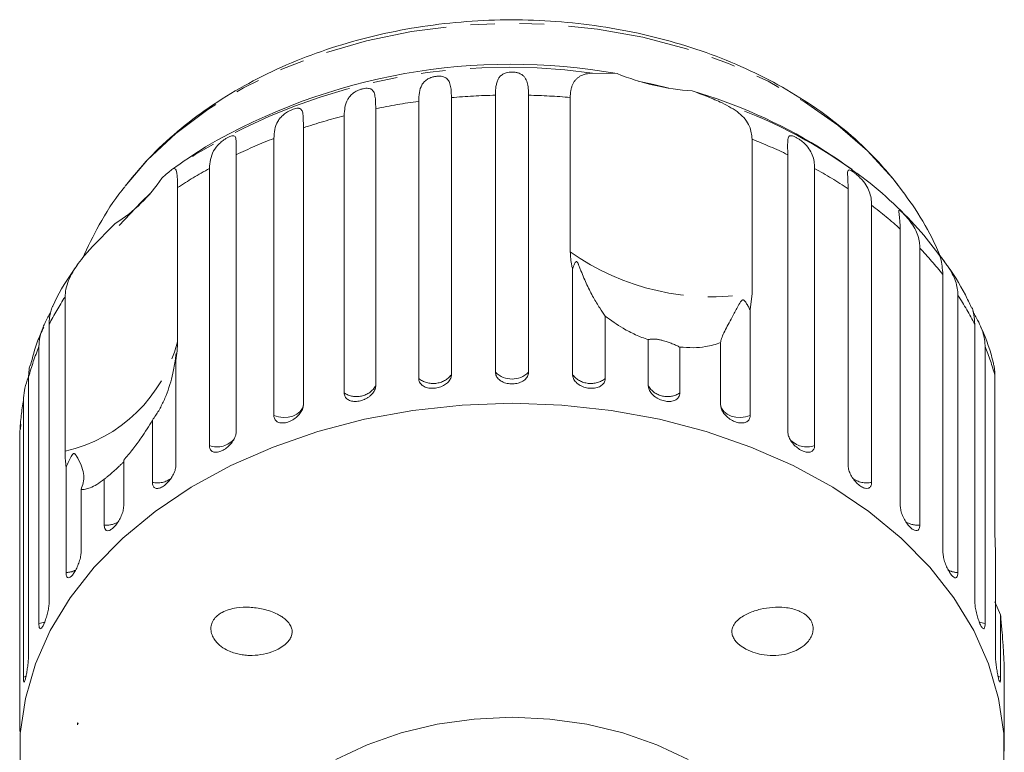
# Model space of a CAD drawing. Units: millimetres. Extents: x -152 to 577, y -79 to 365.
# Drawn here: x 126 to 177, y 322 to 360 of the extents above; entities that cross this region are included whole.
import ezdxf

# ---------------------------------------------------------------- set-up
doc = ezdxf.new("R2010")
doc.units = ezdxf.units.MM
doc.linetypes.add('PHANTOM', pattern=[12.7, 6.35, -1.27, 1.27, -1.27, 1.27, -1.27])

msp = doc.modelspace()

# ---------------------------------------------------------------- linework, layer by layer
at = {"color": 7, "linetype": 'Continuous', "lineweight": 15}
for p, q in [((155.796, 357.511), (157.073, 357.482)), ((146.799, 341.687), (146.799, 356.047)), ((148.493, 356.237), (148.493, 341.876)), ((150.775, 342.003), (150.775, 356.364)), ((152.49, 356.364), (152.49, 342.003)), ((154.65, 348.251), (154.65, 356.248)), ((144.573, 355.669), (144.573, 341.309)), ((142.942, 340.934), (142.942, 355.295)), ((140.827, 354.675), (140.827, 340.315)), ((139.299, 339.764), (139.299, 354.125)), ((164.075, 354.082), (164.075, 346.085)), ((137.347, 353.279), (137.347, 338.918)), ((165.919, 338.918), (165.919, 353.279)), ((135.959, 338.205), (135.959, 352.566)), ((167.307, 352.566), (167.307, 338.205)), ((171.625, 351.712), (171.365, 352.039)), ((134.309, 351.574), (134.309, 343.577)), ((169.048, 337.154), (169.048, 351.515)), ((170.26, 350.657), (170.26, 336.296)), ((129.861, 348.464), (131.083, 349.719)), ((171.747, 335.065), (171.747, 349.426)), ((172.755, 348.445), (172.755, 334.084)), ((154.773, 341.876), (154.773, 347.346)), ((173.951, 332.704), (173.951, 347.065)), ((128.484, 337.908), (128.484, 345.905)), ((164.075, 346.085), (163.967, 345.234)), ((174.73, 345.984), (174.73, 331.623)), ((156.467, 344.914), (156.467, 341.687)), ((163.967, 345.234), (163.967, 339.764)), ((127.66, 344.489), (127.66, 330.128)), ((175.606, 330.128), (175.606, 344.489)), ((127.13, 328.975), (127.13, 343.335)), ((158.693, 341.309), (158.693, 343.686)), ((160.324, 343.311), (160.324, 340.934)), ((162.439, 340.315), (162.439, 343.541)), ((176.136, 343.335), (176.136, 328.975)), ((134.218, 342.624), (134.218, 337.154)), ((126.595, 341.761), (126.595, 327.4)), ((176.647, 333.85), (176.647, 341.847)), ((126.327, 326.203), (126.327, 340.563)), ((126.188, 339.316), (126.178, 339.064)), ((133.006, 336.296), (133.006, 339.523)), ((126.147, 338.949), (126.147, 324.589)), ((131.519, 337.443), (131.519, 335.065)), ((128.536, 331.623), (128.536, 337.094)), ((130.511, 334.084), (130.511, 336.462)), ((129.314, 335.931), (129.314, 332.704)), ((176.671, 327.4), (176.671, 332.87)), ((176.939, 329.43), (176.647, 330.11)), ((176.939, 329.43), (176.939, 326.203)), ((177.118, 324.589), (177.118, 326.966)), ((129.159, 323.814), (129.133, 323.835)), ((129.133, 323.835), (129.133, 323.814)), ((129.159, 323.814), (129.133, 323.814)), ((129.133, 323.814), (129.133, 323.731)), ((177.133, 322.366), (177.133, 323.378))]:
    msp.add_line(p, q, dxfattribs=at)
at = {"color": 8, "linetype": 'PHANTOM', "lineweight": 0}
for p, q in [((126.47, 326.253), (126.327, 326.203)), ((176.939, 326.203), (176.794, 326.254))]:
    msp.add_line(p, q, dxfattribs=at)
at = {"color": 8, "linetype": 'PHANTOM', "lineweight": 0, "flags": 128}
for points in [[(171.365, 352.039), (170.043, 353.477), (168.511, 354.807), (166.789, 356.014), (164.894, 357.085), (162.85, 358.007), (160.678, 358.771), (158.404, 359.367), (156.053, 359.789), (153.652, 360.031), (151.229, 360.092), (148.809, 359.971), (146.422, 359.668), (144.094, 359.187), (141.851, 358.535), (139.719, 357.717), (137.722, 356.744), (135.883, 355.626), (134.222, 354.376), (132.758, 353.009), (131.576, 351.627)], [(140.827, 340.315), (140.776, 340.136), (140.663, 339.973), (140.495, 339.836), (140.283, 339.733), (140.041, 339.672), (139.785, 339.657), (139.532, 339.688), (139.299, 339.764)], [(163.967, 339.764), (163.734, 339.688), (163.481, 339.657), (163.225, 339.672), (162.983, 339.733), (162.771, 339.836), (162.603, 339.973), (162.49, 340.136), (162.439, 340.315)], [(127.443, 329.067), (127.371, 329.038), (127.13, 328.975)], [(176.136, 328.975), (175.895, 329.038), (175.826, 329.066)]]:
    msp.add_lwpolyline(points, dxfattribs=at)
at = {"color": 7, "linetype": 'Continuous', "lineweight": 15, "flags": 128}
for points in [[(159.765, 356.732), (158.972, 356.925), (158.17, 357.098)], [(132.923, 351.298), (132.419, 350.824), (131.283, 349.611)], [(177.1, 321.452), (177.1, 323.279), (176.839, 325.096), (176.319, 326.885), (175.546, 328.628), (174.527, 330.306), (173.273, 331.903), (171.798, 333.403), (170.115, 334.788), (168.243, 336.047), (166.2, 337.165), (164.008, 338.131), (161.689, 338.935), (159.267, 339.57), (156.766, 340.028), (154.213, 340.304), (151.633, 340.397), (149.053, 340.304), (146.5, 340.028), (143.999, 339.57), (141.577, 338.935), (139.258, 338.131), (137.066, 337.165), (135.023, 336.047), (133.151, 334.788), (131.468, 333.403), (129.992, 331.903), (128.739, 330.306), (127.72, 328.628), (126.947, 326.885), (126.427, 325.096), (126.166, 323.279), (126.166, 321.452)], [(160.764, 321.932), (159.133, 322.703), (157.373, 323.316), (155.515, 323.762), (153.591, 324.033), (151.633, 324.124), (149.675, 324.033), (147.751, 323.762), (145.893, 323.316), (144.133, 322.703), (142.501, 321.932)]]:
    msp.add_lwpolyline(points, dxfattribs=at)
at = {"color": 8, "linetype": 'PHANTOM', "lineweight": 0}
for centre, radius, start, end in [((151.431, 326.605), 31.213, 81.9612, 123.9174), ((151.472, 321.776), 34.589, 97.7643, 101.5052), ((151.627, 320.489), 35.886, 91.3601, 95.0104), ((151.638, 320.477), 35.897, 85.1869, 88.6395), ((154.235, 331.562), 25.771, 54.4082, 71.2576), ((150.921, 324.133), 32.167, 104.3617, 108.2882), ((149.817, 327.174), 28.93, 111.3207, 115.5349), ((153.47, 327.223), 28.877, 64.4625, 68.4543), ((148.174, 330.372), 25.333, 118.8266, 123.1826), ((155.121, 330.422), 25.275, 56.5654, 61.1768), ((157.234, 333.41), 21.614, 47.8188, 52.9374), ((159.53, 335.775), 18.314, 38.055, 43.7714), ((161.987, 358.59), 12.678, 234.64, 279.4813), ((141.554, 337.353), 15.62, 146.8034, 152.8169), ((161.681, 337.336), 15.655, 27.1877, 33.5347), ((139.918, 338.115), 13.813, 157.7966, 164.6964), ((126.737, 345.53), 7.82, 282.9081, 345.5385), ((163.328, 338.108), 13.834, 15.6791, 22.2), ((147.552, 342.624), 1.202, 231.2307, 321.5497), ((151.633, 342.872), 1.221, 225.3666, 314.6334), ((155.714, 342.624), 1.202, 218.4503, 308.7693), ((143.581, 341.889), 1.149, 236.1969, 329.6817), ((159.685, 341.889), 1.149, 210.3183, 303.8031), ((139.008, 338.335), 12.875, 170.0337, 177.2645), ((136.354, 339.313), 1.176, 250.3592, 320.5471), ((166.912, 339.325), 1.188, 221.4668, 289.4327), ((133.256, 337.527), 1.256, 258.5134, 305.9506), ((170.006, 337.511), 1.241, 234.1238, 281.8062), ((130.613, 335.347), 1.266, 265.3586, 299.564), ((172.66, 335.382), 1.301, 241.7376, 274.2073), ((128.489, 332.882), 1.259, 272.1212, 295.9505), ((174.776, 332.879), 1.257, 243.666, 267.8946)]:
    msp.add_arc(centre, radius, start, end, dxfattribs=at)
at = {"color": 7, "linetype": 'Continuous', "lineweight": 15}
for centre, radius, start, end in [((151.566, 326.697), 31.273, 79.8589, 120.3633), ((161.913, 369.618), 13.066, 248.2551, 265.8663), ((153.406, 330.761), 26.91, 58.3977, 73.6716), ((151.633, 328.225), 30, 121.9481, 125.9631), ((151.633, 328.225), 30, 54.0417, 58.0519), ((126.971, 356.354), 7.805, 301.7848, 326.6618)]:
    msp.add_arc(centre, radius, start, end, dxfattribs=at)
msp.add_ellipse((151.633, 320.228), major_axis=(23.044, 0), ratio=0.703593, start_param=2.918599, end_param=2.923838, dxfattribs=at)
for points, knots in [([(171.342, 352.069), (171.107, 352.346), (170.457, 353.112), (169.238, 354.282), (167.648, 355.539), (165.893, 356.668), (163.992, 357.659), (161.965, 358.503), (159.835, 359.191), (157.624, 359.717), (155.353, 360.076), (153.046, 360.266), (150.724, 360.285), (148.411, 360.132), (146.128, 359.809), (143.897, 359.317), (141.74, 358.661), (139.679, 357.845), (137.735, 356.874), (135.927, 355.757), (134.281, 354.501), (132.81, 353.139), (131.996, 352.141), (131.595, 351.649)], [0, 0, 0, 0, 0.02703, 0.074926, 0.123049, 0.171458, 0.220052, 0.268747, 0.317482, 0.366219, 0.414947, 0.463669, 0.512397, 0.561145, 0.609926, 0.658755, 0.707645, 0.756601, 0.805619, 0.854666, 0.903679, 0.952567, 1, 1, 1, 1]), ([(150.775, 356.364), (150.777, 356.442), (150.779, 356.599), (150.801, 356.814), (150.841, 357.014), (150.906, 357.188), (150.988, 357.312), (151.075, 357.395), (151.151, 357.449), (151.239, 357.492), (151.344, 357.529), (151.483, 357.557), (151.648, 357.565), (151.814, 357.552), (151.949, 357.521), (152.057, 357.479), (152.161, 357.421), (152.257, 357.337), (152.338, 357.223), (152.396, 357.095), (152.451, 356.906), (152.485, 356.667), (152.489, 356.455), (152.49, 356.364)], [0, 0, 0, 0, 0.0651129, 0.1306341, 0.1976243, 0.2652867, 0.3257151, 0.3566564, 0.3879622, 0.4130908, 0.4387975, 0.4714078, 0.5042719, 0.5325491, 0.5684639, 0.5953823, 0.6230161, 0.6721235, 0.7224221, 0.7720698, 0.8220962, 0.9241067, 1, 1, 1, 1]), ([(154.65, 356.248), (154.652, 356.313), (154.655, 356.444), (154.681, 356.625), (154.723, 356.793), (154.782, 356.943), (154.858, 357.074), (154.95, 357.188), (155.059, 357.285), (155.221, 357.387), (155.455, 357.475), (155.681, 357.499), (155.796, 357.511)], [0, 0, 0, 0, 0.083084, 0.166793, 0.252468, 0.338818, 0.421913, 0.505601, 0.591105, 0.677212, 0.836894, 1, 1, 1, 1]), ([(146.799, 356.047), (146.805, 356.202), (146.818, 356.515), (146.917, 356.831), (147.066, 357.047), (147.192, 357.157), (147.32, 357.23), (147.431, 357.279), (147.573, 357.322), (147.737, 357.349), (147.899, 357.354), (148.027, 357.338), (148.127, 357.307), (148.22, 357.261), (148.305, 357.187), (148.396, 357.046), (148.459, 356.827), (148.489, 356.54), (148.492, 356.328), (148.493, 356.237)], [0, 0, 0, 0, 0.130592, 0.265129, 0.325586, 0.387764, 0.412904, 0.438623, 0.471248, 0.504128, 0.532418, 0.56835, 0.595281, 0.622928, 0.672058, 0.72238, 0.822013, 0.924071, 1, 1, 1, 1]), ([(142.942, 355.295), (142.949, 355.45), (142.964, 355.764), (143.078, 356.092), (143.241, 356.326), (143.375, 356.45), (143.508, 356.538), (143.621, 356.599), (143.763, 356.658), (143.923, 356.703), (144.076, 356.726), (144.193, 356.723), (144.283, 356.703), (144.364, 356.666), (144.435, 356.601), (144.507, 356.469), (144.552, 356.256), (144.57, 355.972), (144.572, 355.76), (144.573, 355.669)], [0, 0, 0, 0, 0.130592, 0.265129, 0.325586, 0.387764, 0.412904, 0.438623, 0.471248, 0.504128, 0.532418, 0.56835, 0.595281, 0.622928, 0.672058, 0.72238, 0.822013, 0.924071, 1, 1, 1, 1]), ([(160.972, 356.586), (161.105, 356.538), (161.373, 356.443), (161.764, 356.291), (162.147, 356.132), (162.393, 356.022), (162.516, 355.967)], [0, 0, 0, 0, 0.2468454, 0.4950419, 0.7469766, 1, 1, 1, 1]), ([(139.299, 354.125), (139.307, 354.28), (139.324, 354.597), (139.45, 354.938), (139.623, 355.19), (139.762, 355.33), (139.896, 355.433), (140.008, 355.506), (140.147, 355.581), (140.298, 355.644), (140.439, 355.682), (140.543, 355.692), (140.619, 355.681), (140.686, 355.652), (140.742, 355.594), (140.793, 355.47), (140.819, 355.26), (140.826, 354.977), (140.827, 354.766), (140.827, 354.675)], [0, 0, 0, 0, 0.130592, 0.265129, 0.325586, 0.387764, 0.412904, 0.438623, 0.471248, 0.504128, 0.532418, 0.56835, 0.595281, 0.622928, 0.672058, 0.72238, 0.822013, 0.924071, 1, 1, 1, 1]), ([(162.516, 355.967), (162.826, 355.802), (163.446, 355.473), (163.982, 354.815), (164.046, 354.309), (164.075, 354.082)], [0, 0, 0, 0, 0.354878, 0.711107, 1, 1, 1, 1]), ([(135.959, 352.566), (135.991, 352.877), (136.037, 353.332), (136.391, 353.787), (136.645, 354.002), (136.813, 354.117), (136.953, 354.196), (137.078, 354.25), (137.192, 354.276), (137.298, 354.248), (137.363, 354.055), (137.348, 353.698), (137.347, 353.369), (137.347, 353.279)], [0, 0, 0, 0, 0.264793, 0.387263, 0.4381, 0.470812, 0.503779, 0.532145, 0.568172, 0.622733, 0.722188, 0.923869, 1, 1, 1, 1]), ([(165.919, 353.279), (165.91, 353.578), (165.897, 354.016), (165.963, 354.256), (166.092, 354.274), (166.21, 354.242), (166.337, 354.184), (166.481, 354.099), (166.651, 353.98), (166.876, 353.781), (167.161, 353.409), (167.291, 352.993), (167.303, 352.658), (167.307, 352.566)], [0, 0, 0, 0, 0.264793, 0.387263, 0.4381, 0.470812, 0.503779, 0.532145, 0.568172, 0.622733, 0.722188, 0.923869, 1, 1, 1, 1]), ([(133.492, 352.064), (133.596, 352.158), (133.807, 352.348), (133.945, 352.453), (134.014, 352.506)], [0, 0, 0, 0, 0.4950065, 1, 1, 1, 1]), ([(134.014, 352.506), (134.054, 352.53), (134.134, 352.579), (134.211, 352.541), (134.264, 352.409), (134.292, 352.188), (134.306, 351.907), (134.308, 351.686), (134.309, 351.574)], [0, 0, 0, 0, 0.175218, 0.354814, 0.530237, 0.711267, 0.854022, 1, 1, 1, 1]), ([(169.048, 351.515), (169.033, 351.816), (169.011, 352.256), (169.022, 352.491), (169.114, 352.496), (169.209, 352.452), (169.318, 352.381), (169.447, 352.281), (169.604, 352.144), (169.821, 351.921), (170.106, 351.517), (170.244, 351.086), (170.257, 350.749), (170.26, 350.657)], [0, 0, 0, 0, 0.264793, 0.387263, 0.4381, 0.470812, 0.503779, 0.532145, 0.568172, 0.622733, 0.722188, 0.923869, 1, 1, 1, 1]), ([(173.812, 348.013), (173.494, 348.435), (172.768, 349.398), (171.4, 350.766), (170.182, 351.846), (169.4, 352.38), (169.218, 352.505)], [0, 0, 0, 0, 0.251073, 0.574078, 0.900733, 1, 1, 1, 1]), ([(173.834, 347.985), (173.691, 348.312), (173.283, 349.248), (172.433, 350.645), (171.657, 351.657), (171.287, 352.139)], [0, 0, 0, 0, 0.220086, 0.628034, 1, 1, 1, 1]), ([(131.586, 351.622), (131.536, 351.563), (131.021, 350.952), (130.252, 349.721), (129.661, 348.495), (129.381, 347.914)], [0, 0, 0, 0, 0.053267, 0.55166, 1, 1, 1, 1]), ([(171.747, 349.426), (171.727, 349.729), (171.698, 350.172), (171.653, 350.409), (171.706, 350.407), (171.776, 350.353), (171.864, 350.271), (171.975, 350.158), (172.116, 350.004), (172.318, 349.757), (172.597, 349.322), (172.738, 348.875), (172.752, 348.538), (172.755, 348.445)], [0, 0, 0, 0, 0.264793, 0.387263, 0.4381, 0.470812, 0.503779, 0.532145, 0.568172, 0.622733, 0.722188, 0.923869, 1, 1, 1, 1]), ([(128.484, 345.905), (128.492, 346.041), (128.51, 346.318), (128.65, 346.757), (128.869, 347.204), (129.154, 347.638), (129.489, 348.062), (129.736, 348.329), (129.861, 348.464)], [0, 0, 0, 0, 0.166741, 0.338704, 0.505444, 0.677011, 0.836792, 1, 1, 1, 1]), ([(154.773, 347.346), (154.757, 347.407), (154.68, 347.708), (154.663, 348.01), (154.65, 348.251)], [0, 0, 0, 0, 0.199699, 1, 1, 1, 1]), ([(173.951, 347.065), (173.927, 347.37), (173.891, 347.816), (173.79, 348.062), (173.803, 348.056), (173.846, 347.996), (173.911, 347.905), (174.001, 347.781), (174.123, 347.612), (174.306, 347.344), (174.571, 346.879), (174.713, 346.416), (174.726, 346.077), (174.73, 345.984)], [0, 0, 0, 0, 0.264793, 0.387263, 0.4381, 0.470812, 0.503779, 0.532145, 0.568172, 0.622733, 0.722188, 0.923869, 1, 1, 1, 1]), ([(175.42, 345.379), (175.322, 345.59), (174.95, 346.388), (174.405, 347.27), (173.901, 347.901), (173.812, 348.013)], [0, 0, 0, 0, 0.228244, 0.8631033, 1, 1, 1, 1]), ([(129.105, 347.539), (129.021, 347.421), (128.543, 346.747), (128.103, 346.036), (127.836, 345.414), (127.832, 345.405)], [0, 0, 0, 0, 0.173339, 0.988288, 1, 1, 1, 1]), ([(156.467, 344.914), (156.372, 345.047), (156.18, 345.318), (155.843, 345.873), (155.511, 346.518), (155.282, 347.063), (155.147, 347.416), (155.102, 347.532), (155.073, 347.602), (155.049, 347.653), (155.03, 347.689), (155.012, 347.714), (154.999, 347.728), (154.985, 347.736), (154.97, 347.739), (154.938, 347.729), (154.895, 347.668), (154.846, 347.565), (154.803, 347.45), (154.782, 347.377), (154.773, 347.346)], [0, 0, 0, 0, 0.17088, 0.34593, 0.52662, 0.709682, 0.752224, 0.775021, 0.789632, 0.799365, 0.809192, 0.81282, 0.816485, 0.819775, 0.823426, 0.830219, 0.856747, 0.909143, 0.96176, 1, 1, 1, 1]), ([(127.832, 345.405), (127.821, 345.384), (127.781, 345.302), (127.716, 345.086), (127.667, 344.793), (127.662, 344.58), (127.66, 344.489)], [0, 0, 0, 0, 0.115805, 0.433126, 0.758173, 1, 1, 1, 1]), ([(163.967, 345.234), (163.935, 345.294), (163.87, 345.415), (163.786, 345.561), (163.721, 345.658), (163.688, 345.7), (163.659, 345.729), (163.635, 345.746), (163.611, 345.755), (163.593, 345.756), (163.575, 345.752), (163.55, 345.739), (163.512, 345.704), (163.471, 345.648), (163.387, 345.513), (163.279, 345.313), (163.112, 345.002), (162.926, 344.657), (162.731, 344.293), (162.568, 343.966), (162.482, 343.747), (162.448, 343.612), (162.442, 343.565), (162.439, 343.541)], [0, 0, 0, 0, 0.061671, 0.123462, 0.143975, 0.157282, 0.166199, 0.175395, 0.17882, 0.182282, 0.185312, 0.189193, 0.198553, 0.217889, 0.237521, 0.314522, 0.391825, 0.521374, 0.651768, 0.785293, 0.920276, 0.960102, 1, 1, 1, 1]), ([(175.606, 344.489), (175.575, 344.821), (175.538, 345.216), (175.45, 345.363), (175.435, 345.386)], [0, 0, 0, 0, 0.840202, 1, 1, 1, 1]), ([(127.13, 343.335), (127.139, 343.496), (127.159, 343.823), (127.296, 344.242), (127.454, 344.591), (127.566, 344.804), (127.659, 344.973), (127.703, 345.052), (127.724, 345.091), (127.725, 345.092)], [0, 0, 0, 0, 0.297319, 0.603619, 0.741261, 0.88282, 0.940057, 0.998611, 1, 1, 1, 1]), ([(158.693, 343.686), (158.471, 343.771), (158.022, 343.943), (157.248, 344.34), (156.765, 344.695), (156.467, 344.914)], [0, 0, 0, 0, 0.271876, 0.550977, 1, 1, 1, 1]), ([(175.498, 345.171), (175.519, 345.133), (175.583, 345.014), (175.736, 344.74), (175.98, 344.248), (176.12, 343.769), (176.133, 343.429), (176.136, 343.335)], [0, 0, 0, 0, 0.056145, 0.1754, 0.392782, 0.8336, 1, 1, 1, 1]), ([(127.376, 344.342), (127.265, 344.1), (126.972, 343.458), (126.801, 342.78), (126.695, 342.358)], [0, 0, 0, 0, 0.377233, 1, 1, 1, 1]), ([(176.58, 342.416), (176.575, 342.437), (176.425, 343.07), (176.213, 343.725), (175.924, 344.327), (175.911, 344.354)], [0, 0, 0, 0, 0.031005, 0.957222, 1, 1, 1, 1]), ([(134.309, 343.577), (134.305, 343.426), (134.297, 343.121), (134.245, 342.79), (134.218, 342.624)], [0, 0, 0, 0, 0.497619, 1, 1, 1, 1]), ([(160.324, 343.311), (160.269, 343.337), (160.158, 343.39), (159.985, 343.465), (159.835, 343.524), (159.727, 343.564), (159.61, 343.604), (159.498, 343.637), (159.396, 343.664), (159.308, 343.684), (159.223, 343.7), (159.136, 343.714), (159.048, 343.723), (158.949, 343.728), (158.856, 343.726), (158.78, 343.716), (158.725, 343.703), (158.704, 343.692), (158.693, 343.686)], [0, 0, 0, 0, 0.122423, 0.248487, 0.29792, 0.348068, 0.397594, 0.448838, 0.484296, 0.520782, 0.556243, 0.592628, 0.642124, 0.693013, 0.771933, 0.852924, 0.926123, 1, 1, 1, 1]), ([(162.439, 343.541), (162.317, 343.498), (162.072, 343.41), (161.604, 343.315), (161.028, 343.261), (160.561, 343.294), (160.324, 343.311)], [0, 0, 0, 0, 0.204823, 0.412057, 0.701786, 1, 1, 1, 1]), ([(134.248, 342.94), (134.247, 342.948), (134.246, 342.961), (134.244, 342.974), (134.242, 342.978), (134.239, 342.972), (134.236, 342.963), (134.233, 342.948), (134.228, 342.919), (134.22, 342.861), (134.21, 342.779), (134.184, 342.588), (134.142, 342.311), (134.053, 341.868), (133.918, 341.359), (133.718, 340.791), (133.474, 340.256), (133.23, 339.83), (133.066, 339.606), (133.006, 339.523)], [0, 0, 0, 0, 0.015548, 0.025967, 0.036712, 0.040713, 0.044757, 0.048298, 0.052832, 0.063763, 0.08634, 0.109263, 0.199173, 0.289435, 0.44079, 0.593134, 0.749136, 0.906841, 1, 1, 1, 1]), ([(134.218, 342.624), (134.226, 342.671), (134.242, 342.766), (134.249, 342.865), (134.248, 342.908), (134.248, 342.911)], [0, 0, 0, 0, 0.477524, 0.955982, 1, 1, 1, 1]), ([(126.67, 342.365), (126.67, 342.364), (126.635, 342.272), (126.606, 342.063), (126.598, 341.851), (126.595, 341.761)], [0, 0, 0, 0, 0.009532, 0.577469, 1, 1, 1, 1]), ([(176.647, 341.847), (176.643, 341.977), (176.638, 342.195), (176.593, 342.352), (176.575, 342.415)], [0, 0, 0, 0, 0.597673, 1, 1, 1, 1]), ([(126.327, 340.563), (126.337, 340.726), (126.356, 341.056), (126.473, 341.459), (126.572, 341.711), (126.596, 341.769)], [0, 0, 0, 0, 0.4271327, 0.8671682, 1, 1, 1, 1]), ([(146.799, 341.687), (146.801, 341.653), (146.806, 341.584), (146.843, 341.489), (146.902, 341.401), (146.982, 341.325), (147.082, 341.262), (147.198, 341.215), (147.326, 341.184), (147.463, 341.17), (147.605, 341.173), (147.747, 341.192), (147.887, 341.228), (148.018, 341.279), (148.141, 341.344), (148.249, 341.421), (148.341, 341.509), (148.413, 341.604), (148.464, 341.705), (148.486, 341.786), (148.492, 341.843), (148.493, 341.865), (148.493, 341.876)], [0, 0, 0, 0, 0.053522, 0.108588, 0.162112, 0.217197, 0.270523, 0.325425, 0.378254, 0.432643, 0.485009, 0.538908, 0.591054, 0.644707, 0.696977, 0.750741, 0.803414, 0.857588, 0.910765, 0.965463, 0.982707, 1, 1, 1, 1]), ([(150.775, 342.003), (150.778, 341.969), (150.782, 341.9), (150.82, 341.8), (150.88, 341.706), (150.962, 341.621), (151.064, 341.547), (151.18, 341.487), (151.311, 341.441), (151.449, 341.412), (151.594, 341.399), (151.737, 341.403), (151.879, 341.423), (152.012, 341.459), (152.135, 341.51), (152.244, 341.575), (152.337, 341.652), (152.41, 341.74), (152.462, 341.836), (152.483, 341.914), (152.49, 341.97), (152.49, 341.992), (152.49, 342.003)], [0, 0, 0, 0, 0.053522, 0.108588, 0.162112, 0.217197, 0.270523, 0.325425, 0.378254, 0.432643, 0.485009, 0.538908, 0.591054, 0.644707, 0.696977, 0.750741, 0.803414, 0.857588, 0.910765, 0.965463, 0.982707, 1, 1, 1, 1]), ([(154.773, 341.876), (154.774, 341.853), (154.776, 341.805), (154.796, 341.723), (154.837, 341.63), (154.904, 341.532), (154.994, 341.44), (155.1, 341.36), (155.222, 341.291), (155.354, 341.237), (155.494, 341.198), (155.636, 341.175), (155.778, 341.169), (155.914, 341.18), (156.043, 341.208), (156.159, 341.251), (156.261, 341.309), (156.345, 341.381), (156.409, 341.464), (156.446, 341.546), (156.464, 341.621), (156.466, 341.665), (156.467, 341.687)], [0, 0, 0, 0, 0.036863, 0.074218, 0.127887, 0.183124, 0.236574, 0.2916, 0.34459, 0.399146, 0.451637, 0.505669, 0.557846, 0.611537, 0.663729, 0.717416, 0.769939, 0.823958, 0.876977, 0.931509, 0.965562, 1, 1, 1, 1]), ([(142.942, 340.934), (142.944, 340.9), (142.948, 340.832), (142.984, 340.741), (143.041, 340.659), (143.117, 340.593), (143.213, 340.541), (143.324, 340.506), (143.448, 340.489), (143.579, 340.489), (143.716, 340.508), (143.852, 340.543), (143.987, 340.594), (144.114, 340.659), (144.232, 340.738), (144.337, 340.826), (144.426, 340.924), (144.496, 341.027), (144.545, 341.135), (144.566, 341.218), (144.572, 341.276), (144.573, 341.298), (144.573, 341.309)], [0, 0, 0, 0, 0.053522, 0.108588, 0.162112, 0.217197, 0.270523, 0.325425, 0.378254, 0.432643, 0.485009, 0.538908, 0.591054, 0.644707, 0.696977, 0.750741, 0.803414, 0.857588, 0.910765, 0.965463, 0.982707, 1, 1, 1, 1]), ([(158.693, 341.309), (158.694, 341.285), (158.696, 341.237), (158.716, 341.153), (158.755, 341.056), (158.82, 340.95), (158.906, 340.849), (159.009, 340.756), (159.127, 340.674), (159.254, 340.606), (159.389, 340.551), (159.526, 340.513), (159.663, 340.492), (159.794, 340.488), (159.918, 340.501), (160.029, 340.532), (160.127, 340.579), (160.207, 340.641), (160.269, 340.718), (160.304, 340.796), (160.321, 340.869), (160.323, 340.912), (160.324, 340.934)], [0, 0, 0, 0, 0.036863, 0.074218, 0.127887, 0.183124, 0.236574, 0.2916, 0.34459, 0.399146, 0.451637, 0.505669, 0.557846, 0.611537, 0.663729, 0.717416, 0.769939, 0.823958, 0.876977, 0.931509, 0.965562, 1, 1, 1, 1]), ([(139.299, 339.764), (139.307, 339.698), (139.324, 339.566), (139.455, 339.433), (139.649, 339.367), (139.891, 339.379), (140.151, 339.464), (140.401, 339.611), (140.613, 339.805), (140.764, 340.026), (140.822, 340.2), (140.826, 340.292), (140.827, 340.315)], [0, 0, 0, 0, 0.108578, 0.217172, 0.325379, 0.432579, 0.538828, 0.644617, 0.750645, 0.857487, 0.965356, 1, 1, 1, 1]), ([(162.439, 340.315), (162.448, 340.242), (162.465, 340.098), (162.601, 339.868), (162.799, 339.662), (163.045, 339.498), (163.305, 339.395), (163.552, 339.363), (163.76, 339.406), (163.907, 339.519), (163.963, 339.653), (163.966, 339.742), (163.967, 339.764)], [0, 0, 0, 0, 0.108578, 0.217172, 0.325379, 0.432579, 0.538828, 0.644617, 0.750645, 0.857487, 0.965356, 1, 1, 1, 1]), ([(133.006, 339.523), (132.914, 339.37), (132.731, 339.062), (132.391, 338.552), (131.986, 337.994), (131.676, 337.628), (131.519, 337.443)], [0, 0, 0, 0, 0.204823, 0.412057, 0.701786, 1, 1, 1, 1]), ([(135.959, 338.205), (135.967, 338.14), (135.982, 338.01), (136.1, 337.89), (136.276, 337.846), (136.495, 337.883), (136.731, 337.995), (136.958, 338.169), (137.152, 338.386), (137.289, 338.622), (137.342, 338.804), (137.346, 338.896), (137.347, 338.918)], [0, 0, 0, 0, 0.108578, 0.217172, 0.325379, 0.432579, 0.538828, 0.644617, 0.750645, 0.857487, 0.965356, 1, 1, 1, 1]), ([(165.919, 338.918), (165.927, 338.845), (165.943, 338.699), (166.067, 338.455), (166.248, 338.227), (166.472, 338.037), (166.708, 337.907), (166.932, 337.848), (167.12, 337.869), (167.252, 337.967), (167.303, 338.095), (167.306, 338.184), (167.307, 338.205)], [0, 0, 0, 0, 0.1085777, 0.2171715, 0.3253792, 0.4325788, 0.5388276, 0.6446174, 0.7506446, 0.8574871, 0.9653559, 1, 1, 1, 1]), ([(128.536, 337.094), (128.529, 337.142), (128.496, 337.387), (128.489, 337.676), (128.484, 337.908)], [0, 0, 0, 0, 0.199699, 1, 1, 1, 1]), ([(129.314, 335.931), (129.392, 336.162), (129.553, 336.636), (129.297, 337.258), (129.089, 337.64), (129.044, 337.71), (129.014, 337.749), (128.987, 337.774), (128.965, 337.789), (128.944, 337.793), (128.928, 337.792), (128.91, 337.785), (128.89, 337.77), (128.848, 337.722), (128.746, 337.535), (128.645, 337.317), (128.559, 337.141), (128.536, 337.094)], [0, 0, 0, 0, 0.34558, 0.709295, 0.751887, 0.774715, 0.789346, 0.799093, 0.808935, 0.812568, 0.816239, 0.819532, 0.82319, 0.829994, 0.856572, 0.961744, 1, 1, 1, 1]), ([(131.519, 337.362), (131.506, 337.348), (131.481, 337.323), (131.431, 337.273), (131.376, 337.22), (131.315, 337.161), (131.242, 337.092), (131.156, 337.012), (131.042, 336.908), (130.91, 336.79), (130.769, 336.669), (130.635, 336.558), (130.552, 336.494), (130.511, 336.462)], [0, 0, 0, 0, 0.067745, 0.127722, 0.189436, 0.249417, 0.310959, 0.394684, 0.480763, 0.61426, 0.751259, 0.875056, 1, 1, 1, 1]), ([(133.006, 336.296), (133.012, 336.232), (133.025, 336.103), (133.128, 335.996), (133.28, 335.97), (133.471, 336.03), (133.677, 336.167), (133.876, 336.364), (134.046, 336.601), (134.168, 336.852), (134.214, 337.039), (134.217, 337.131), (134.218, 337.154)], [0, 0, 0, 0, 0.108578, 0.217172, 0.325379, 0.432579, 0.538828, 0.644617, 0.750645, 0.857487, 0.965356, 1, 1, 1, 1]), ([(169.048, 337.154), (169.055, 337.08), (169.069, 336.932), (169.178, 336.675), (169.337, 336.428), (169.533, 336.215), (169.74, 336.06), (169.935, 335.979), (170.098, 335.979), (170.213, 336.064), (170.257, 336.187), (170.26, 336.275), (170.26, 336.296)], [0, 0, 0, 0, 0.108578, 0.217172, 0.325379, 0.432579, 0.538828, 0.644617, 0.750645, 0.857487, 0.965356, 1, 1, 1, 1]), ([(130.511, 336.462), (130.383, 336.367), (130.124, 336.174), (129.804, 336.014), (129.531, 335.93), (129.387, 335.931), (129.314, 335.931)], [0, 0, 0, 0, 0.271659, 0.550536, 0.77364, 1, 1, 1, 1]), ([(130.511, 334.084), (130.516, 334.021), (130.527, 333.893), (130.611, 333.797), (130.736, 333.785), (130.894, 333.865), (131.065, 334.023), (131.232, 334.241), (131.374, 334.495), (131.476, 334.759), (131.515, 334.95), (131.518, 335.043), (131.519, 335.065)], [0, 0, 0, 0, 0.108578, 0.217172, 0.325379, 0.432579, 0.538828, 0.644617, 0.750645, 0.857487, 0.965356, 1, 1, 1, 1]), ([(171.747, 335.065), (171.753, 334.991), (171.765, 334.841), (171.857, 334.573), (171.99, 334.31), (172.154, 334.077), (172.326, 333.901), (172.487, 333.799), (172.622, 333.784), (172.717, 333.857), (172.752, 333.975), (172.755, 334.063), (172.755, 334.084)], [0, 0, 0, 0, 0.108578, 0.217172, 0.325379, 0.432579, 0.538828, 0.644617, 0.750645, 0.857487, 0.965356, 1, 1, 1, 1]), ([(176.671, 332.87), (176.664, 333.043), (176.65, 333.388), (176.648, 333.696), (176.647, 333.85)], [0, 0, 0, 0, 0.497606, 1, 1, 1, 1]), ([(128.536, 331.623), (128.54, 331.56), (128.548, 331.434), (128.612, 331.346), (128.707, 331.347), (128.828, 331.442), (128.96, 331.617), (129.089, 331.851), (129.201, 332.119), (129.281, 332.393), (129.312, 332.588), (129.314, 332.681), (129.314, 332.704)], [0, 0, 0, 0, 0.108578, 0.217172, 0.325379, 0.432579, 0.538828, 0.644617, 0.750645, 0.857487, 0.965356, 1, 1, 1, 1]), ([(173.951, 332.704), (173.956, 332.629), (173.965, 332.478), (174.037, 332.201), (174.142, 331.925), (174.269, 331.675), (174.402, 331.482), (174.526, 331.365), (174.629, 331.336), (174.701, 331.399), (174.728, 331.514), (174.73, 331.602), (174.73, 331.623)], [0, 0, 0, 0, 0.108578, 0.217172, 0.325379, 0.432579, 0.538828, 0.644617, 0.750645, 0.857487, 0.965356, 1, 1, 1, 1]), ([(127.13, 328.975), (127.131, 328.93), (127.134, 328.821), (127.164, 328.72), (127.221, 328.7), (127.297, 328.777), (127.385, 328.941), (127.475, 329.171), (127.558, 329.443), (127.621, 329.727), (127.655, 329.963), (127.658, 330.082), (127.66, 330.128)], [0, 0, 0, 0, 0.074338, 0.183211, 0.291648, 0.399156, 0.505643, 0.611481, 0.717335, 0.823854, 0.931381, 1, 1, 1, 1]), ([(175.606, 330.128), (175.609, 330.052), (175.616, 329.901), (175.667, 329.617), (175.74, 329.33), (175.827, 329.069), (175.918, 328.863), (176.002, 328.735), (176.07, 328.696), (176.117, 328.753), (176.135, 328.866), (176.136, 328.953), (176.136, 328.975)], [0, 0, 0, 0, 0.108578, 0.217172, 0.325379, 0.432579, 0.538828, 0.644617, 0.750645, 0.857487, 0.965356, 1, 1, 1, 1]), ([(136.04, 328.793), (136.056, 328.876), (136.081, 329.012), (136.171, 329.172), (136.277, 329.31), (136.426, 329.444), (136.661, 329.594), (136.975, 329.719), (137.451, 329.822), (138.044, 329.844), (138.635, 329.763), (139.119, 329.626), (139.444, 329.493), (139.711, 329.342), (139.929, 329.18), (140.111, 328.985), (140.224, 328.762), (140.255, 328.552), (140.218, 328.336), (140.117, 328.144), (139.978, 327.981), (139.787, 327.814), (139.526, 327.65), (139.122, 327.476), (138.617, 327.35), (138.123, 327.318), (137.728, 327.348), (137.431, 327.4), (137.136, 327.487), (136.814, 327.626), (136.54, 327.805), (136.323, 328.015), (136.175, 328.212), (136.061, 328.457), (136.03, 328.667), (136.039, 328.776), (136.04, 328.793)], [0, 0, 0, 0, 0.021794, 0.035417, 0.049428, 0.07072, 0.092572, 0.130981, 0.170353, 0.236145, 0.303773, 0.340782, 0.378213, 0.401426, 0.424961, 0.451647, 0.47157, 0.487923, 0.504286, 0.525974, 0.543462, 0.561398, 0.594902, 0.629225, 0.686739, 0.74586, 0.77526, 0.804867, 0.835265, 0.866021, 0.906927, 0.927327, 0.94828, 0.971954, 0.995816, 1, 1, 1, 1]), ([(163.037, 328.699), (163.064, 328.778), (163.111, 328.913), (163.234, 329.07), (163.392, 329.226), (163.617, 329.383), (163.996, 329.576), (164.502, 329.738), (165.132, 329.835), (165.781, 329.831), (166.306, 329.723), (166.685, 329.55), (166.923, 329.383), (167.085, 329.196), (167.175, 329.019), (167.231, 328.834), (167.235, 328.602), (167.17, 328.378), (167.082, 328.207), (166.968, 328.045), (166.812, 327.883), (166.573, 327.699), (166.262, 327.534), (165.824, 327.388), (165.299, 327.313), (164.74, 327.339), (164.218, 327.452), (163.79, 327.62), (163.481, 327.812), (163.287, 327.982), (163.153, 328.139), (163.049, 328.333), (163.01, 328.535), (163.03, 328.655), (163.037, 328.699)], [0, 0, 0, 0, 0.02111, 0.03617, 0.05163, 0.080554, 0.11016, 0.168912, 0.229177, 0.292434, 0.357683, 0.386192, 0.415407, 0.442035, 0.455295, 0.46904, 0.492616, 0.51254, 0.527063, 0.541995, 0.564654, 0.587914, 0.626168, 0.665427, 0.723524, 0.783268, 0.830883, 0.879534, 0.914523, 0.931989, 0.949815, 0.969266, 0.988897, 1, 1, 1, 1]), ([(177.118, 326.966), (177.112, 327.105), (177.1, 327.384), (177.066, 327.908), (177.018, 328.539), (176.97, 329.079), (176.943, 329.378), (176.939, 329.43)], [0, 0, 0, 0, 0.18716, 0.376675, 0.655276, 0.940669, 1, 1, 1, 1]), ([(126.327, 326.203), (126.328, 326.158), (126.329, 326.05), (126.342, 325.951), (126.368, 325.935), (126.405, 326.019), (126.449, 326.19), (126.495, 326.428), (126.539, 326.707), (126.574, 326.996), (126.593, 327.235), (126.594, 327.354), (126.595, 327.4)], [0, 0, 0, 0, 0.074338, 0.183211, 0.291648, 0.399156, 0.505643, 0.611481, 0.717335, 0.823854, 0.931381, 1, 1, 1, 1]), ([(176.671, 327.4), (176.672, 327.324), (176.676, 327.173), (176.704, 326.884), (176.744, 326.591), (176.79, 326.323), (176.836, 326.109), (176.877, 325.974), (176.909, 325.93), (176.93, 325.983), (176.938, 326.094), (176.939, 326.181), (176.939, 326.203)], [0, 0, 0, 0, 0.108578, 0.217172, 0.325379, 0.432579, 0.538828, 0.644617, 0.750645, 0.857487, 0.965356, 1, 1, 1, 1]), ([(126.133, 323.378), (126.133, 323.401), (126.133, 323.485), (126.135, 323.698), (126.14, 323.983), (126.145, 324.272), (126.147, 324.473), (126.147, 324.566), (126.147, 324.589)], [0, 0, 0, 0, 0.078071, 0.289555, 0.501514, 0.715103, 0.930743, 1, 1, 1, 1]), ([(177.118, 324.589), (177.119, 324.513), (177.119, 324.361), (177.124, 324.07), (177.129, 323.777), (177.133, 323.531), (177.133, 323.421), (177.133, 323.378)], [0, 0, 0, 0, 0.217253, 0.434539, 0.651052, 0.865548, 1, 1, 1, 1])]:
    msp.add_open_spline(points, degree=3, knots=knots, dxfattribs=at)

doc.saveas('drawing.dxf')
